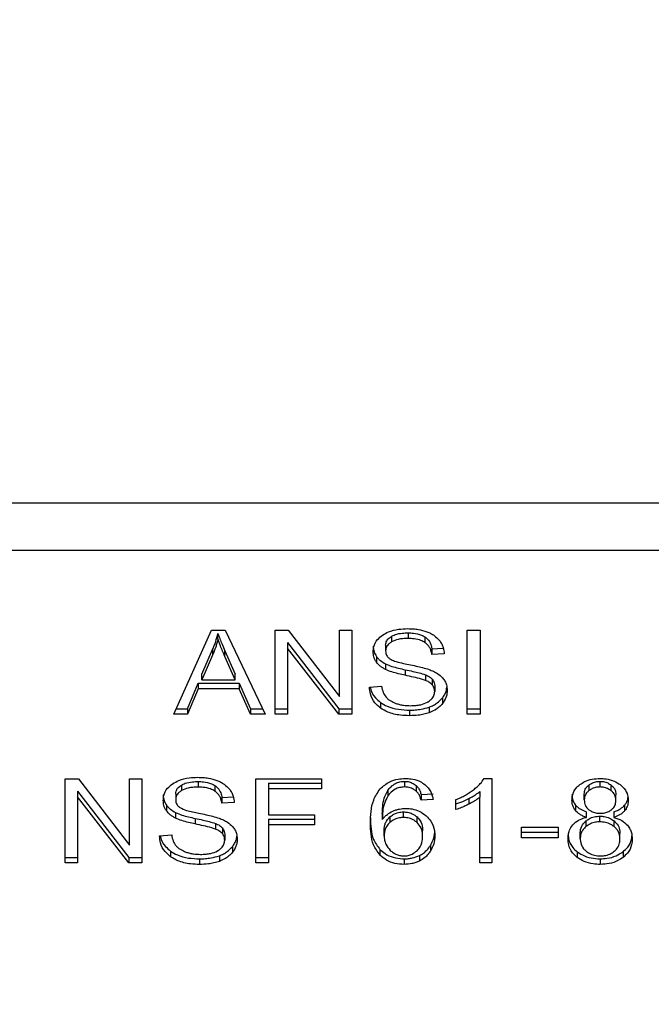
# Model space of a CAD drawing. Extents: x 0.4 to 10.6, y 0.4 to 8.1.
# Drawn here: x 6.3 to 6.4, y 6.3 to 6.4 of the extents above; entities that cross this region are included whole.
import ezdxf

# ---------------------------------------------------------------- set-up
doc = ezdxf.new("R2010")
doc.units = 0
doc.linetypes.add('SLD-SOLID', pattern=[0])
doc.layers.get('0').update_dxf_attribs({"linetype": 'CONTINUOUS'})
doc.styles.add('SLDTEXTSTYLE0', font='TXT', dxfattribs={"width": 0.75})
doc.dimstyles.new('SLDDIMSTYLE2', dxfattribs={"dimtxt": 0.125, "dimasz": 0.13, "dimexe": 0, "dimexo": 0.0625, "dimgap": 0.03125, "dimtad": 0, "dimtih": 1, "dimtoh": 1, "dimdec": 1, "dimlfac": 20, "dimrnd": 1e-09, "dimzin": 12, "dimtxsty": 'SLDTEXTSTYLE0', "dimsah": 1, "dimcen": 0.09, "dimazin": 3, "dimtfac": 1, "dimtdec": 1, "dimtofl": 0, "dimtmove": 0, "dimatfit": 3, "dimtolj": 1, "dimtzin": 12})

# ---------------------------------------------------------------- blocks, each defined once
blk = doc.blocks.new('_D_9')
at = {"color": 7, "linetype": 'SLD-SOLID'}
for p, q in [((6.07455, 6.631299), (6.07455, 7.38814)), ((8.295275, 5.858687), (8.295275, 7.38814)), ((6.07455, 7.26314), (7.02328, 7.26314)), ((8.295275, 7.26314), (7.346544, 7.26314))]:
    blk.add_line(p, q, dxfattribs=at)
for points in [[(6.07455, 7.26314), (6.20455, 7.24314), (6.20455, 7.28314)], [(8.295275, 7.26314), (8.165275, 7.28314), (8.165275, 7.24314)]]:
    blk.add_solid(points, dxfattribs=at)
at = {"color": 7, "linetype": 'SLD-SOLID', "insert": (7.02328, 7.325055), "char_height": 0.125, "attachment_point": 1, "style": 'SLDTEXTSTYLE0'}
blk.add_mtext('44.4', dxfattribs=at)

msp = doc.modelspace()

# ---------------------------------------------------------------- linework, layer by layer
at = {"color": 7, "linetype": 'SLD-SOLID'}
for p, q in [((6.367753, 6.345728), (6.332528, 6.345728)), ((6.332417, 6.343405), (6.367863, 6.343405)), ((6.341274, 6.335259), (6.343139, 6.339435)), ((6.343139, 6.339435), (6.343824, 6.339435)), ((6.343465, 6.338996), (6.343465, 6.339275)), ((6.343824, 6.339435), (6.34581, 6.335259)), ((6.346297, 6.339435), (6.346954, 6.339435)), ((6.346297, 6.335259), (6.346297, 6.339435)), ((6.346954, 6.339435), (6.3495, 6.336148)), ((6.3495, 6.339435), (6.350112, 6.339435)), ((6.3495, 6.336148), (6.3495, 6.339435)), ((6.350112, 6.339435), (6.350112, 6.335259)), ((6.352069, 6.339127), (6.352069, 6.338849)), ((6.3529, 6.3393), (6.3529, 6.339022)), ((6.35373, 6.339104), (6.35373, 6.338825)), ((6.355832, 6.339435), (6.356473, 6.339435)), ((6.355832, 6.335259), (6.355832, 6.339435)), ((6.356473, 6.339435), (6.356473, 6.335259)), ((6.346914, 6.338822), (6.349455, 6.335537)), ((6.346914, 6.338822), (6.346914, 6.338543)), ((6.349455, 6.335259), (6.346914, 6.338543)), ((6.346914, 6.338543), (6.346914, 6.335259)), ((6.351784, 6.338682), (6.351784, 6.338404)), ((6.354076, 6.3385), (6.354645, 6.338537)), ((6.354076, 6.3385), (6.354076, 6.338221)), ((6.34266, 6.337252), (6.3432, 6.338477)), ((6.3432, 6.338199), (6.34266, 6.336974)), ((6.3432, 6.338477), (6.3432, 6.338199)), ((6.343808, 6.338409), (6.344311, 6.337252)), ((6.343808, 6.33813), (6.343808, 6.338409)), ((6.344311, 6.336974), (6.343808, 6.33813)), ((6.351327, 6.338129), (6.351327, 6.337851)), ((6.354692, 6.338261), (6.354076, 6.338221)), ((6.35178, 6.337762), (6.35178, 6.337484)), ((6.34266, 6.336974), (6.34266, 6.337252)), ((6.344311, 6.336974), (6.344311, 6.337252)), ((6.352755, 6.337471), (6.352755, 6.337193)), ((6.353753, 6.337223), (6.353753, 6.336944)), ((6.341947, 6.335537), (6.342474, 6.336802)), ((6.342474, 6.336802), (6.344513, 6.336802)), ((6.342474, 6.336802), (6.342474, 6.336524)), ((6.34266, 6.336974), (6.344311, 6.336974)), ((6.344513, 6.336802), (6.345073, 6.335537)), ((6.344513, 6.336802), (6.344513, 6.336524)), ((6.350982, 6.336603), (6.351586, 6.336649)), ((6.3541, 6.336996), (6.3541, 6.336717)), ((6.354217, 6.336674), (6.354217, 6.336396)), ((6.342474, 6.336524), (6.341947, 6.335259)), ((6.344513, 6.336524), (6.342474, 6.336524)), ((6.345073, 6.335259), (6.344513, 6.336524)), ((6.354598, 6.336068), (6.354598, 6.335789)), ((6.351533, 6.335847), (6.351533, 6.335569)), ((6.35395, 6.335618), (6.35395, 6.33534)), ((6.341947, 6.335259), (6.341274, 6.335259)), ((6.341398, 6.335537), (6.341947, 6.335537)), ((6.341947, 6.335537), (6.341947, 6.335259)), ((6.345073, 6.335537), (6.345678, 6.335537)), ((6.345073, 6.335537), (6.345073, 6.335259)), ((6.34581, 6.335259), (6.345073, 6.335259)), ((6.346297, 6.335537), (6.346914, 6.335537)), ((6.346914, 6.335259), (6.346297, 6.335259)), ((6.349455, 6.335537), (6.350112, 6.335537)), ((6.349455, 6.335537), (6.349455, 6.335259)), ((6.350112, 6.335259), (6.349455, 6.335259)), ((6.352968, 6.335466), (6.352968, 6.335188)), ((6.355832, 6.335537), (6.356473, 6.335537)), ((6.356473, 6.335259), (6.355832, 6.335259)), ((6.33588, 6.332058), (6.336537, 6.332058)), ((6.33588, 6.327882), (6.33588, 6.332058)), ((6.336537, 6.332058), (6.339083, 6.32877)), ((6.339083, 6.332058), (6.339695, 6.332058)), ((6.339083, 6.32877), (6.339083, 6.332058)), ((6.339695, 6.332058), (6.339695, 6.327882)), ((6.341652, 6.33175), (6.341652, 6.331471)), ((6.342482, 6.331923), (6.342482, 6.331645)), ((6.343312, 6.331726), (6.343312, 6.331448)), ((6.345339, 6.332058), (6.348606, 6.332058)), ((6.345339, 6.327882), (6.345339, 6.332058)), ((6.345979, 6.331843), (6.348606, 6.331843)), ((6.345979, 6.331843), (6.345979, 6.331565)), ((6.348606, 6.332058), (6.348606, 6.331565)), ((6.352722, 6.331931), (6.352722, 6.331653)), ((6.353293, 6.331731), (6.353293, 6.331453)), ((6.35667, 6.332075), (6.357057, 6.332075)), ((6.357057, 6.332075), (6.357057, 6.327882)), ((6.361868, 6.331749), (6.361868, 6.33147)), ((6.362419, 6.331653), (6.362419, 6.331931)), ((6.362976, 6.331466), (6.362976, 6.331744)), ((6.336496, 6.331444), (6.339038, 6.32816)), ((6.336496, 6.331444), (6.336496, 6.331166)), ((6.339038, 6.327882), (6.336496, 6.331166)), ((6.336496, 6.331166), (6.336496, 6.327882)), ((6.341367, 6.331305), (6.341367, 6.331026)), ((6.345979, 6.331565), (6.345979, 6.330272)), ((6.348606, 6.331565), (6.345979, 6.331565)), ((6.351891, 6.331475), (6.351891, 6.331197)), ((6.353544, 6.331276), (6.354136, 6.331316)), ((6.353544, 6.331276), (6.353544, 6.330998)), ((6.356461, 6.331427), (6.356461, 6.331149)), ((6.361637, 6.331015), (6.361637, 6.331293)), ((6.363212, 6.330987), (6.363212, 6.331265)), ((6.34091, 6.330752), (6.34091, 6.330473)), ((6.343659, 6.331123), (6.344228, 6.331159)), ((6.343659, 6.331123), (6.343659, 6.330844)), ((6.344275, 6.330884), (6.343659, 6.330844)), ((6.354136, 6.331038), (6.353544, 6.330998)), ((6.355272, 6.330531), (6.355272, 6.331026)), ((6.355908, 6.331078), (6.355908, 6.330799)), ((6.356461, 6.327882), (6.356461, 6.331149)), ((6.361211, 6.33075), (6.361211, 6.330471)), ((6.363642, 6.33075), (6.363642, 6.330472)), ((6.341363, 6.330385), (6.341363, 6.330106)), ((6.345979, 6.330272), (6.348251, 6.330272)), ((6.348251, 6.330272), (6.348251, 6.329779)), ((6.351619, 6.330314), (6.351619, 6.330035)), ((6.352674, 6.330138), (6.352674, 6.330416)), ((6.361746, 6.330146), (6.361746, 6.330425)), ((6.362411, 6.329924), (6.362411, 6.330202)), ((6.363108, 6.330425), (6.363108, 6.330146)), ((6.342337, 6.330094), (6.342337, 6.329816)), ((6.343336, 6.329845), (6.343336, 6.329567)), ((6.345979, 6.330057), (6.348251, 6.330057)), ((6.345979, 6.330057), (6.345979, 6.329779)), ((6.348251, 6.329779), (6.345979, 6.329779)), ((6.345979, 6.329779), (6.345979, 6.327882)), ((6.351997, 6.330171), (6.351997, 6.329893)), ((6.353341, 6.329892), (6.353341, 6.33017)), ((6.361723, 6.329968), (6.361723, 6.32969)), ((6.363114, 6.329687), (6.363114, 6.329965)), ((6.340565, 6.329226), (6.341169, 6.329272)), ((6.343683, 6.329619), (6.343683, 6.32934)), ((6.3438, 6.329297), (6.3438, 6.329018)), ((6.351711, 6.329235), (6.351711, 6.329513)), ((6.353617, 6.329203), (6.353617, 6.329482)), ((6.358523, 6.329651), (6.360348, 6.329651)), ((6.358523, 6.329135), (6.358523, 6.329651)), ((6.358523, 6.329413), (6.360348, 6.329413)), ((6.360348, 6.329651), (6.360348, 6.329135)), ((6.36144, 6.329087), (6.36144, 6.329365)), ((6.36341, 6.32907), (6.36341, 6.329348)), ((6.354007, 6.328753), (6.354007, 6.328474)), ((6.360348, 6.329135), (6.358523, 6.329135)), ((6.341116, 6.32847), (6.341116, 6.328192)), ((6.343533, 6.328241), (6.343533, 6.327963)), ((6.344181, 6.328691), (6.344181, 6.328412)), ((6.3515, 6.328555), (6.3515, 6.328276)), ((6.353456, 6.328251), (6.353456, 6.327973)), ((6.361286, 6.328439), (6.361286, 6.32816)), ((6.36356, 6.328439), (6.36356, 6.32816)), ((6.33588, 6.32816), (6.336496, 6.32816)), ((6.336496, 6.327882), (6.33588, 6.327882)), ((6.339038, 6.32816), (6.339695, 6.32816)), ((6.339038, 6.32816), (6.339038, 6.327882)), ((6.339695, 6.327882), (6.339038, 6.327882)), ((6.342551, 6.328089), (6.342551, 6.327811)), ((6.345339, 6.32816), (6.345979, 6.32816)), ((6.345979, 6.327882), (6.345339, 6.327882)), ((6.35271, 6.328089), (6.35271, 6.327811)), ((6.356461, 6.32816), (6.357057, 6.32816)), ((6.357057, 6.327882), (6.356461, 6.327882)), ((6.362427, 6.328089), (6.362427, 6.327811))]:
    msp.add_line(p, q, dxfattribs=at)
for points, knots in [([(6.351631, 6.339187), (6.351726, 6.339244), (6.351957, 6.339382), (6.352398, 6.339492), (6.352728, 6.339503), (6.35288, 6.339509)], [0, 0, 0, 0, 0.272722, 0.664767, 1, 1, 1, 1]), ([(6.35288, 6.339509), (6.352969, 6.339507), (6.353149, 6.339503), (6.353471, 6.339465), (6.353688, 6.339398), (6.353821, 6.339357)], [0, 0, 0, 0, 0.276393, 0.552837, 1, 1, 1, 1]), ([(6.3432, 6.338477), (6.343228, 6.338543), (6.343284, 6.338674), (6.343378, 6.33894), (6.34343, 6.339141), (6.343465, 6.339275)], [0, 0, 0, 0, 0.25135, 0.502711, 1, 1, 1, 1]), ([(6.343465, 6.338996), (6.343448, 6.338929), (6.343414, 6.338793), (6.343333, 6.338526), (6.343253, 6.338329), (6.3432, 6.338199)], [0, 0, 0, 0, 0.251351, 0.502705, 1, 1, 1, 1]), ([(6.343465, 6.339275), (6.343497, 6.339185), (6.343559, 6.339005), (6.343676, 6.338717), (6.343761, 6.338518), (6.343808, 6.338409)], [0, 0, 0, 0, 0.3088502, 0.6176741, 1, 1, 1, 1]), ([(6.343808, 6.33813), (6.34377, 6.338219), (6.343693, 6.338396), (6.343575, 6.338684), (6.343505, 6.338885), (6.343465, 6.338996)], [0, 0, 0, 0, 0.308818, 0.61761, 1, 1, 1, 1]), ([(6.351168, 6.338358), (6.351173, 6.338442), (6.351188, 6.338652), (6.351336, 6.338949), (6.351542, 6.339115), (6.351631, 6.339187)], [0, 0, 0, 0, 0.2770441, 0.6887569, 1, 1, 1, 1]), ([(6.351784, 6.338682), (6.351787, 6.338726), (6.351795, 6.338831), (6.35188, 6.338994), (6.352005, 6.339082), (6.352069, 6.339127)], [0, 0, 0, 0, 0.260402, 0.624415, 1, 1, 1, 1]), ([(6.352069, 6.339127), (6.35213, 6.339157), (6.352294, 6.33924), (6.352587, 6.339292), (6.352807, 6.339298), (6.3529, 6.3393)], [0, 0, 0, 0, 0.251239, 0.682369, 1, 1, 1, 1]), ([(6.3529, 6.339022), (6.352809, 6.339019), (6.352643, 6.339015), (6.352351, 6.338975), (6.352178, 6.338897), (6.352069, 6.338849)], [0, 0, 0, 0, 0.309448, 0.566771, 1, 1, 1, 1]), ([(6.3529, 6.3393), (6.352988, 6.339298), (6.353216, 6.339291), (6.353512, 6.339228), (6.353675, 6.339135), (6.35373, 6.339104)], [0, 0, 0, 0, 0.298325, 0.764352, 1, 1, 1, 1]), ([(6.35373, 6.338825), (6.353668, 6.33886), (6.353511, 6.338948), (6.353218, 6.339012), (6.352999, 6.339019), (6.3529, 6.339022)], [0, 0, 0, 0, 0.264728, 0.665925, 1, 1, 1, 1]), ([(6.35373, 6.339104), (6.353794, 6.339051), (6.35395, 6.338923), (6.354043, 6.338703), (6.354067, 6.338552), (6.354076, 6.3385)], [0, 0, 0, 0, 0.310674, 0.761441, 1, 1, 1, 1]), ([(6.353821, 6.339357), (6.353888, 6.33933), (6.354021, 6.339275), (6.354249, 6.339139), (6.354371, 6.339009), (6.354451, 6.338925)], [0, 0, 0, 0, 0.259418, 0.51908, 1, 1, 1, 1]), ([(6.351168, 6.338637), (6.35117, 6.338589), (6.351174, 6.338495), (6.351213, 6.338322), (6.351283, 6.338204), (6.351327, 6.338129)], [0, 0, 0, 0, 0.269394, 0.538878, 1, 1, 1, 1]), ([(6.352069, 6.338849), (6.352024, 6.338819), (6.351918, 6.338748), (6.351805, 6.338594), (6.351791, 6.338469), (6.351784, 6.338404)], [0, 0, 0, 0, 0.260746, 0.611208, 1, 1, 1, 1]), ([(6.354076, 6.338221), (6.354065, 6.338289), (6.354044, 6.338411), (6.353957, 6.33861), (6.353844, 6.338746), (6.353743, 6.338816), (6.35373, 6.338825)], [0, 0, 0, 0, 0.307071, 0.550634, 0.938322, 1, 1, 1, 1]), ([(6.354451, 6.338925), (6.354491, 6.338868), (6.354571, 6.338754), (6.354662, 6.338531), (6.354681, 6.338364), (6.354692, 6.338261)], [0, 0, 0, 0, 0.276096, 0.552058, 1, 1, 1, 1]), ([(6.351327, 6.337851), (6.351299, 6.337894), (6.351244, 6.337979), (6.351182, 6.33815), (6.351173, 6.338277), (6.351168, 6.338358)], [0, 0, 0, 0, 0.269652, 0.539246, 1, 1, 1, 1]), ([(6.351327, 6.338129), (6.351356, 6.338092), (6.351414, 6.338019), (6.351557, 6.337889), (6.351692, 6.337812), (6.35178, 6.337762)], [0, 0, 0, 0, 0.256393, 0.512863, 1, 1, 1, 1]), ([(6.351784, 6.338404), (6.351786, 6.338361), (6.351793, 6.338258), (6.351857, 6.338116), (6.351952, 6.33804), (6.351991, 6.338009)], [0, 0, 0, 0, 0.297747, 0.715037, 1, 1, 1, 1]), ([(6.351991, 6.338009), (6.352069, 6.337971), (6.352248, 6.337883), (6.352575, 6.337802), (6.352813, 6.337753), (6.352933, 6.337728)], [0, 0, 0, 0, 0.274033, 0.635303, 1, 1, 1, 1]), ([(6.35178, 6.337484), (6.351733, 6.337509), (6.351638, 6.33756), (6.351474, 6.337677), (6.351385, 6.337782), (6.351327, 6.337851)], [0, 0, 0, 0, 0.256263, 0.512734, 1, 1, 1, 1]), ([(6.35178, 6.337762), (6.351884, 6.337719), (6.352088, 6.337633), (6.352421, 6.337546), (6.352643, 6.337496), (6.352755, 6.337471)], [0, 0, 0, 0, 0.340819, 0.669615, 1, 1, 1, 1]), ([(6.352933, 6.337728), (6.353052, 6.337704), (6.353282, 6.337657), (6.353621, 6.337581), (6.353832, 6.337516), (6.353938, 6.337483)], [0, 0, 0, 0, 0.349594, 0.674066, 1, 1, 1, 1]), ([(6.352755, 6.337193), (6.35264, 6.337218), (6.352415, 6.337268), (6.352083, 6.337357), (6.351881, 6.337441), (6.35178, 6.337484)], [0, 0, 0, 0, 0.33871, 0.667292, 1, 1, 1, 1]), ([(6.352755, 6.337471), (6.352882, 6.337444), (6.353115, 6.337393), (6.353451, 6.337317), (6.353652, 6.337254), (6.353753, 6.337223)], [0, 0, 0, 0, 0.378148, 0.688456, 1, 1, 1, 1]), ([(6.353753, 6.336944), (6.353692, 6.336964), (6.353502, 6.337027), (6.353165, 6.337104), (6.352892, 6.337163), (6.352755, 6.337193)], [0, 0, 0, 0, 0.18949, 0.594307, 1, 1, 1, 1]), ([(6.353753, 6.337223), (6.353791, 6.337207), (6.353866, 6.337176), (6.353991, 6.337104), (6.354058, 6.337037), (6.3541, 6.336996)], [0, 0, 0, 0, 0.27517, 0.550318, 1, 1, 1, 1]), ([(6.353938, 6.337483), (6.354012, 6.337454), (6.354159, 6.337397), (6.3544, 6.337265), (6.354529, 6.33714), (6.354609, 6.337063)], [0, 0, 0, 0, 0.277942, 0.556083, 1, 1, 1, 1]), ([(6.354609, 6.337063), (6.35465, 6.337009), (6.354733, 6.336902), (6.354819, 6.336692), (6.35483, 6.336536), (6.354837, 6.336441)], [0, 0, 0, 0, 0.280663, 0.561133, 1, 1, 1, 1]), ([(6.351533, 6.335569), (6.351433, 6.335653), (6.351191, 6.335857), (6.351017, 6.336225), (6.350992, 6.336491), (6.350982, 6.336603)], [0, 0, 0, 0, 0.291725, 0.701532, 1, 1, 1, 1]), ([(6.351021, 6.336606), (6.351023, 6.336589), (6.351047, 6.336404), (6.351199, 6.336127), (6.351443, 6.335922), (6.351533, 6.335847)], [0, 0, 0, 0, 0.05993, 0.654261, 1, 1, 1, 1]), ([(6.351586, 6.336649), (6.351604, 6.336545), (6.351635, 6.336357), (6.351752, 6.336186), (6.351804, 6.336111)], [0, 0, 0, 0, 0.5548931, 1, 1, 1, 1]), ([(6.3541, 6.336717), (6.354076, 6.336743), (6.354027, 6.336795), (6.353913, 6.336875), (6.353814, 6.336918), (6.353753, 6.336944)], [0, 0, 0, 0, 0.27554, 0.550974, 1, 1, 1, 1]), ([(6.3541, 6.336996), (6.35412, 6.336969), (6.354161, 6.336914), (6.354206, 6.336806), (6.354213, 6.336725), (6.354217, 6.336674)], [0, 0, 0, 0, 0.274364, 0.54878, 1, 1, 1, 1]), ([(6.354217, 6.336396), (6.354215, 6.336426), (6.354212, 6.336488), (6.354183, 6.336598), (6.354132, 6.336672), (6.3541, 6.336717)], [0, 0, 0, 0, 0.274126, 0.548323, 1, 1, 1, 1]), ([(6.354598, 6.336068), (6.354637, 6.336121), (6.354715, 6.336228), (6.354797, 6.336403), (6.35481, 6.336527), (6.354816, 6.336591)], [0, 0, 0, 0, 0.326869, 0.653795, 1, 1, 1, 1]), ([(6.351804, 6.336111), (6.351838, 6.336076), (6.351907, 6.336006), (6.352068, 6.335896), (6.352207, 6.335838), (6.352294, 6.335801)], [0, 0, 0, 0, 0.271573, 0.542995, 1, 1, 1, 1]), ([(6.353899, 6.335883), (6.353951, 6.33592), (6.354074, 6.336007), (6.354196, 6.336186), (6.35421, 6.336326), (6.354217, 6.336396)], [0, 0, 0, 0, 0.272608, 0.637658, 1, 1, 1, 1]), ([(6.35395, 6.335618), (6.35402, 6.335647), (6.354159, 6.335704), (6.354392, 6.335848), (6.354518, 6.335982), (6.354598, 6.336068)], [0, 0, 0, 0, 0.263077, 0.52613, 1, 1, 1, 1]), ([(6.354837, 6.336441), (6.354834, 6.336381), (6.354828, 6.336261), (6.354767, 6.336037), (6.354664, 6.335886), (6.354598, 6.335789)], [0, 0, 0, 0, 0.264417, 0.528937, 1, 1, 1, 1]), ([(6.351533, 6.335847), (6.35164, 6.335781), (6.351898, 6.335621), (6.352404, 6.335487), (6.352786, 6.335473), (6.352968, 6.335466)], [0, 0, 0, 0, 0.2712053, 0.6519258, 1, 1, 1, 1]), ([(6.352968, 6.335188), (6.352818, 6.335193), (6.352446, 6.335204), (6.351931, 6.335324), (6.351648, 6.335498), (6.351533, 6.335569)], [0, 0, 0, 0, 0.287527, 0.711401, 1, 1, 1, 1]), ([(6.352294, 6.335801), (6.352355, 6.335781), (6.352476, 6.335742), (6.352717, 6.335697), (6.352898, 6.33569), (6.353013, 6.335686)], [0, 0, 0, 0, 0.26925, 0.538243, 1, 1, 1, 1]), ([(6.352968, 6.335466), (6.353064, 6.335468), (6.353256, 6.335472), (6.353591, 6.33551), (6.353815, 6.335577), (6.35395, 6.335618)], [0, 0, 0, 0, 0.283468, 0.567235, 1, 1, 1, 1]), ([(6.353013, 6.335686), (6.353108, 6.335689), (6.35328, 6.335693), (6.353571, 6.335739), (6.353776, 6.335809), (6.353885, 6.335875), (6.353899, 6.335883)], [0, 0, 0, 0, 0.300516, 0.545521, 0.942564, 1, 1, 1, 1]), ([(6.354598, 6.335789), (6.354556, 6.335741), (6.35447, 6.335645), (6.354266, 6.33548), (6.354074, 6.335395), (6.35395, 6.33534)], [0, 0, 0, 0, 0.262867, 0.525881, 1, 1, 1, 1]), ([(6.35395, 6.33534), (6.353863, 6.335312), (6.353688, 6.335255), (6.353357, 6.335199), (6.353114, 6.335192), (6.352968, 6.335188)], [0, 0, 0, 0, 0.284058, 0.567828, 1, 1, 1, 1]), ([(6.34075, 6.330981), (6.340756, 6.331065), (6.340771, 6.331275), (6.340919, 6.331572), (6.341125, 6.331738), (6.341214, 6.33181)], [0, 0, 0, 0, 0.277054, 0.688748, 1, 1, 1, 1]), ([(6.341214, 6.33181), (6.341315, 6.33187), (6.341557, 6.332013), (6.342001, 6.332116), (6.342322, 6.332127), (6.342462, 6.332132)], [0, 0, 0, 0, 0.291324, 0.690096, 1, 1, 1, 1]), ([(6.341367, 6.331305), (6.34137, 6.331351), (6.341378, 6.331457), (6.341466, 6.331619), (6.34159, 6.331706), (6.341652, 6.33175)], [0, 0, 0, 0, 0.272732, 0.633981, 1, 1, 1, 1]), ([(6.341652, 6.33175), (6.341712, 6.33178), (6.341877, 6.331862), (6.34217, 6.331915), (6.342389, 6.33192), (6.342482, 6.331923)], [0, 0, 0, 0, 0.251263, 0.682455, 1, 1, 1, 1]), ([(6.342462, 6.332132), (6.342552, 6.33213), (6.342732, 6.332126), (6.343054, 6.332088), (6.343271, 6.332021), (6.343404, 6.33198)], [0, 0, 0, 0, 0.276273, 0.552834, 1, 1, 1, 1]), ([(6.342482, 6.331923), (6.342571, 6.33192), (6.342798, 6.331914), (6.343095, 6.331851), (6.343258, 6.331758), (6.343312, 6.331726)], [0, 0, 0, 0, 0.298289, 0.764393, 1, 1, 1, 1]), ([(6.343312, 6.331726), (6.343364, 6.331686), (6.3435, 6.331579), (6.343615, 6.331367), (6.343645, 6.3312), (6.343659, 6.331123)], [0, 0, 0, 0, 0.243385, 0.645698, 1, 1, 1, 1]), ([(6.343404, 6.33198), (6.343471, 6.331952), (6.343603, 6.331898), (6.343832, 6.331762), (6.343954, 6.331632), (6.344033, 6.331548)], [0, 0, 0, 0, 0.2594342, 0.5191181, 1, 1, 1, 1]), ([(6.351511, 6.331558), (6.351657, 6.331688), (6.351897, 6.331902), (6.352368, 6.332056), (6.352638, 6.332069), (6.352759, 6.332075)], [0, 0, 0, 0, 0.4613163, 0.7599941, 1, 1, 1, 1]), ([(6.351891, 6.331475), (6.35194, 6.33154), (6.352039, 6.331671), (6.352243, 6.331824), (6.352482, 6.331917), (6.352645, 6.331927), (6.352722, 6.331931)], [0, 0, 0, 0, 0.281097, 0.563901, 0.791678, 1, 1, 1, 1]), ([(6.352722, 6.331653), (6.352637, 6.331648), (6.352467, 6.331636), (6.352213, 6.33153), (6.352023, 6.331374), (6.351929, 6.331249), (6.351891, 6.331197)], [0, 0, 0, 0, 0.2286102, 0.4573901, 0.7764771, 1, 1, 1, 1]), ([(6.352722, 6.331931), (6.352781, 6.331929), (6.352916, 6.331922), (6.353121, 6.331855), (6.353234, 6.331774), (6.353293, 6.331731)], [0, 0, 0, 0, 0.267603, 0.615805, 1, 1, 1, 1]), ([(6.353293, 6.331453), (6.353253, 6.331483), (6.353155, 6.331556), (6.35296, 6.331638), (6.352799, 6.331648), (6.352722, 6.331653)], [0, 0, 0, 0, 0.266683, 0.652004, 1, 1, 1, 1]), ([(6.352759, 6.332075), (6.352851, 6.332071), (6.353082, 6.332062), (6.353411, 6.331975), (6.353599, 6.331859), (6.353682, 6.331808)], [0, 0, 0, 0, 0.2701248, 0.6778092, 1, 1, 1, 1]), ([(6.353293, 6.331731), (6.353337, 6.331686), (6.353424, 6.331595), (6.353496, 6.331437), (6.353528, 6.33133), (6.353544, 6.331276)], [0, 0, 0, 0, 0.335113, 0.664925, 1, 1, 1, 1]), ([(6.353682, 6.331808), (6.35376, 6.331741), (6.353962, 6.331569), (6.354085, 6.331291), (6.354124, 6.331096), (6.354136, 6.331038)], [0, 0, 0, 0, 0.30255, 0.789876, 1, 1, 1, 1]), ([(6.35614, 6.331513), (6.3562, 6.331562), (6.356322, 6.331659), (6.356512, 6.331842), (6.356611, 6.331988), (6.35667, 6.332075)], [0, 0, 0, 0, 0.287527, 0.575183, 1, 1, 1, 1]), ([(6.361029, 6.331001), (6.361034, 6.33108), (6.361046, 6.331285), (6.361174, 6.331561), (6.361355, 6.331717), (6.361423, 6.331776)], [0, 0, 0, 0, 0.282567, 0.730203, 1, 1, 1, 1]), ([(6.361423, 6.331776), (6.361496, 6.331826), (6.361672, 6.331943), (6.362019, 6.332056), (6.362289, 6.332068), (6.362419, 6.332075)], [0, 0, 0, 0, 0.273466, 0.650597, 1, 1, 1, 1]), ([(6.361637, 6.331293), (6.36164, 6.331339), (6.361648, 6.331459), (6.361724, 6.33162), (6.361829, 6.331714), (6.361868, 6.331749)], [0, 0, 0, 0, 0.278051, 0.73059, 1, 1, 1, 1]), ([(6.361868, 6.331749), (6.361908, 6.331777), (6.362006, 6.331847), (6.362196, 6.331918), (6.362348, 6.331927), (6.362419, 6.331931)], [0, 0, 0, 0, 0.274617, 0.661895, 1, 1, 1, 1]), ([(6.362419, 6.331653), (6.362361, 6.33165), (6.362227, 6.331644), (6.36203, 6.331582), (6.361921, 6.331507), (6.361868, 6.33147)], [0, 0, 0, 0, 0.275407, 0.641717, 1, 1, 1, 1]), ([(6.362419, 6.332075), (6.362519, 6.332071), (6.362762, 6.332061), (6.363122, 6.331964), (6.363322, 6.331832), (6.363417, 6.331769)], [0, 0, 0, 0, 0.269004, 0.653541, 1, 1, 1, 1]), ([(6.362419, 6.331931), (6.362477, 6.331929), (6.362612, 6.331922), (6.362811, 6.331859), (6.36292, 6.331782), (6.362976, 6.331744)], [0, 0, 0, 0, 0.274806, 0.635994, 1, 1, 1, 1]), ([(6.362976, 6.331466), (6.362934, 6.331496), (6.362834, 6.331567), (6.362642, 6.33164), (6.362489, 6.331649), (6.362419, 6.331653)], [0, 0, 0, 0, 0.281241, 0.668034, 1, 1, 1, 1]), ([(6.362976, 6.331744), (6.363019, 6.331705), (6.363126, 6.331607), (6.363201, 6.331438), (6.363209, 6.331315), (6.363212, 6.331265)], [0, 0, 0, 0, 0.286552, 0.711894, 1, 1, 1, 1]), ([(6.363417, 6.331769), (6.363488, 6.331706), (6.363665, 6.331551), (6.3638, 6.331274), (6.363814, 6.33107), (6.36382, 6.330984)], [0, 0, 0, 0, 0.282028, 0.698288, 1, 1, 1, 1]), ([(6.34075, 6.331259), (6.340752, 6.331212), (6.340757, 6.331118), (6.340795, 6.330944), (6.340866, 6.330826), (6.34091, 6.330752)], [0, 0, 0, 0, 0.269407, 0.538896, 1, 1, 1, 1]), ([(6.341652, 6.331471), (6.341607, 6.331441), (6.341501, 6.33137), (6.341387, 6.331217), (6.341374, 6.331092), (6.341367, 6.331026)], [0, 0, 0, 0, 0.260728, 0.611216, 1, 1, 1, 1]), ([(6.342482, 6.331645), (6.342392, 6.331642), (6.342226, 6.331638), (6.341934, 6.331597), (6.341761, 6.33152), (6.341652, 6.331471)], [0, 0, 0, 0, 0.309356, 0.566714, 1, 1, 1, 1]), ([(6.343312, 6.331448), (6.343241, 6.331487), (6.34307, 6.331581), (6.342773, 6.331637), (6.342565, 6.331642), (6.342482, 6.331645)], [0, 0, 0, 0, 0.300654, 0.721802, 1, 1, 1, 1]), ([(6.343659, 6.330844), (6.343647, 6.330912), (6.343627, 6.331033), (6.343539, 6.331232), (6.343427, 6.331369), (6.343326, 6.331438), (6.343312, 6.331448)], [0, 0, 0, 0, 0.307108, 0.550719, 0.938407, 1, 1, 1, 1]), ([(6.344033, 6.331548), (6.344074, 6.331491), (6.344154, 6.331377), (6.344244, 6.331154), (6.344263, 6.330987), (6.344275, 6.330884)], [0, 0, 0, 0, 0.276141, 0.552044, 1, 1, 1, 1]), ([(6.351027, 6.329836), (6.351034, 6.330037), (6.351047, 6.330429), (6.35115, 6.331023), (6.351389, 6.331377), (6.351511, 6.331558)], [0, 0, 0, 0, 0.340844, 0.663277, 1, 1, 1, 1]), ([(6.351619, 6.330314), (6.351623, 6.330442), (6.35163, 6.330701), (6.351693, 6.331097), (6.351824, 6.331348), (6.351891, 6.331475)], [0, 0, 0, 0, 0.324693, 0.657918, 1, 1, 1, 1]), ([(6.351891, 6.331197), (6.351826, 6.331075), (6.351697, 6.330829), (6.351631, 6.330434), (6.351623, 6.330169), (6.351619, 6.330035)], [0, 0, 0, 0, 0.327395, 0.661563, 1, 1, 1, 1]), ([(6.353544, 6.330998), (6.353528, 6.331051), (6.353497, 6.331157), (6.353425, 6.331315), (6.353338, 6.331406), (6.353293, 6.331453)], [0, 0, 0, 0, 0.331044, 0.659626, 1, 1, 1, 1]), ([(6.355272, 6.331026), (6.355353, 6.331061), (6.355514, 6.331129), (6.355814, 6.331283), (6.35601, 6.331422), (6.35614, 6.331513)], [0, 0, 0, 0, 0.253541, 0.507115, 1, 1, 1, 1]), ([(6.355908, 6.331078), (6.355965, 6.331108), (6.356079, 6.331168), (6.356269, 6.331281), (6.356389, 6.331373), (6.356461, 6.331427)], [0, 0, 0, 0, 0.2880227, 0.5760807, 1, 1, 1, 1]), ([(6.361029, 6.331279), (6.361031, 6.331226), (6.361036, 6.331121), (6.361081, 6.330938), (6.361162, 6.33082), (6.361211, 6.33075)], [0, 0, 0, 0, 0.287514, 0.575291, 1, 1, 1, 1]), ([(6.361868, 6.33147), (6.361828, 6.331434), (6.361726, 6.331343), (6.361649, 6.331183), (6.36164, 6.331064), (6.361637, 6.331015)], [0, 0, 0, 0, 0.278722, 0.702106, 1, 1, 1, 1]), ([(6.363212, 6.330987), (6.363209, 6.331036), (6.363201, 6.331164), (6.363122, 6.331334), (6.363014, 6.331431), (6.362976, 6.331466)], [0, 0, 0, 0, 0.28555, 0.746407, 1, 1, 1, 1]), ([(6.34091, 6.330473), (6.340882, 6.330516), (6.340827, 6.330602), (6.340765, 6.330772), (6.340756, 6.3309), (6.34075, 6.330981)], [0, 0, 0, 0, 0.269667, 0.539223, 1, 1, 1, 1]), ([(6.34091, 6.330752), (6.340939, 6.330715), (6.340997, 6.330642), (6.34114, 6.330512), (6.341274, 6.330435), (6.341363, 6.330385)], [0, 0, 0, 0, 0.256388, 0.512853, 1, 1, 1, 1]), ([(6.341367, 6.331026), (6.341369, 6.330985), (6.341375, 6.330883), (6.341438, 6.33074), (6.341535, 6.330663), (6.341574, 6.330632)], [0, 0, 0, 0, 0.286526, 0.711096, 1, 1, 1, 1]), ([(6.355272, 6.330809), (6.355338, 6.330831), (6.355468, 6.330875), (6.355681, 6.330964), (6.355824, 6.331036), (6.355908, 6.331078)], [0, 0, 0, 0, 0.291988, 0.583747, 1, 1, 1, 1]), ([(6.355908, 6.330799), (6.355849, 6.33077), (6.355732, 6.330711), (6.355523, 6.330617), (6.355365, 6.330563), (6.355272, 6.330531)], [0, 0, 0, 0, 0.291743, 0.583524, 1, 1, 1, 1]), ([(6.356461, 6.331149), (6.356413, 6.331111), (6.356317, 6.331037), (6.356132, 6.330919), (6.355992, 6.330844), (6.355908, 6.330799)], [0, 0, 0, 0, 0.288237, 0.576377, 1, 1, 1, 1]), ([(6.361211, 6.330471), (6.361176, 6.330518), (6.361107, 6.330612), (6.361042, 6.330792), (6.361034, 6.330923), (6.361029, 6.331001)], [0, 0, 0, 0, 0.288437, 0.576405, 1, 1, 1, 1]), ([(6.361211, 6.33075), (6.361248, 6.330711), (6.36132, 6.330636), (6.361495, 6.33052), (6.361648, 6.330462), (6.361746, 6.330425)], [0, 0, 0, 0, 0.275308, 0.536295, 1, 1, 1, 1]), ([(6.361637, 6.331015), (6.36164, 6.330964), (6.361647, 6.330829), (6.36172, 6.330655), (6.361828, 6.330558), (6.361864, 6.330526)], [0, 0, 0, 0, 0.293649, 0.769458, 1, 1, 1, 1]), ([(6.362983, 6.330522), (6.363025, 6.33056), (6.363128, 6.330654), (6.363202, 6.330818), (6.363209, 6.330937), (6.363212, 6.330987)], [0, 0, 0, 0, 0.2870669, 0.7065237, 1, 1, 1, 1]), ([(6.363108, 6.330425), (6.363166, 6.330446), (6.363283, 6.330487), (6.363476, 6.330589), (6.363578, 6.330688), (6.363642, 6.33075)], [0, 0, 0, 0, 0.274906, 0.550169, 1, 1, 1, 1]), ([(6.363642, 6.33075), (6.363675, 6.330795), (6.363741, 6.330885), (6.363793, 6.331013), (6.3638, 6.331093), (6.363803, 6.331123)], [0, 0, 0, 0, 0.387348, 0.77423, 1, 1, 1, 1]), ([(6.36382, 6.330984), (6.363818, 6.330933), (6.363813, 6.330832), (6.363769, 6.330655), (6.363689, 6.330541), (6.363642, 6.330472)], [0, 0, 0, 0, 0.2849972, 0.5702611, 1, 1, 1, 1]), ([(6.341363, 6.330106), (6.341315, 6.330132), (6.341221, 6.330183), (6.341057, 6.3303), (6.340968, 6.330405), (6.34091, 6.330473)], [0, 0, 0, 0, 0.2563772, 0.5127314, 1, 1, 1, 1]), ([(6.341363, 6.330385), (6.341467, 6.330341), (6.341671, 6.330256), (6.342004, 6.330168), (6.342226, 6.330119), (6.342337, 6.330094)], [0, 0, 0, 0, 0.34082, 0.669609, 1, 1, 1, 1]), ([(6.341574, 6.330632), (6.341684, 6.330582), (6.341883, 6.330491), (6.342209, 6.330413), (6.342413, 6.330371), (6.342516, 6.33035)], [0, 0, 0, 0, 0.379319, 0.688845, 1, 1, 1, 1]), ([(6.342516, 6.33035), (6.342635, 6.330326), (6.342865, 6.33028), (6.343204, 6.330204), (6.343415, 6.330138), (6.343521, 6.330105)], [0, 0, 0, 0, 0.349588, 0.674059, 1, 1, 1, 1]), ([(6.351619, 6.330035), (6.351655, 6.33008), (6.351728, 6.33017), (6.351889, 6.330318), (6.352041, 6.330399), (6.352134, 6.330449)], [0, 0, 0, 0, 0.2786218, 0.5575378, 1, 1, 1, 1]), ([(6.351997, 6.330171), (6.352049, 6.33021), (6.352167, 6.3303), (6.3524, 6.330398), (6.352587, 6.33041), (6.352674, 6.330416)], [0, 0, 0, 0, 0.2884966, 0.6672105, 1, 1, 1, 1]), ([(6.352134, 6.330449), (6.352187, 6.330471), (6.352292, 6.330515), (6.35251, 6.330575), (6.352681, 6.330584), (6.352791, 6.330591)], [0, 0, 0, 0, 0.2644725, 0.5291319, 1, 1, 1, 1]), ([(6.352674, 6.330416), (6.35274, 6.330413), (6.35289, 6.330406), (6.353135, 6.330329), (6.353267, 6.330227), (6.353341, 6.33017)], [0, 0, 0, 0, 0.252757, 0.581104, 1, 1, 1, 1]), ([(6.352791, 6.330591), (6.352893, 6.330585), (6.353127, 6.330573), (6.353489, 6.33045), (6.353686, 6.330301), (6.353794, 6.33022)], [0, 0, 0, 0, 0.262497, 0.59888, 1, 1, 1, 1]), ([(6.353794, 6.33022), (6.353878, 6.330135), (6.354093, 6.329917), (6.35421, 6.329566), (6.354221, 6.32932), (6.354225, 6.329235)], [0, 0, 0, 0, 0.295302, 0.756255, 1, 1, 1, 1]), ([(6.361746, 6.330146), (6.361687, 6.330167), (6.36157, 6.330209), (6.361377, 6.33031), (6.361275, 6.33041), (6.361211, 6.330471)], [0, 0, 0, 0, 0.274834, 0.550064, 1, 1, 1, 1]), ([(6.361723, 6.329968), (6.361771, 6.330004), (6.361888, 6.330091), (6.362125, 6.330185), (6.362317, 6.330197), (6.362411, 6.330202)], [0, 0, 0, 0, 0.267936, 0.646157, 1, 1, 1, 1]), ([(6.361864, 6.330526), (6.361904, 6.330497), (6.362002, 6.330428), (6.362197, 6.330358), (6.362352, 6.33035), (6.362427, 6.330346)], [0, 0, 0, 0, 0.270739, 0.647163, 1, 1, 1, 1]), ([(6.362411, 6.330202), (6.362483, 6.330199), (6.362652, 6.330191), (6.362904, 6.330113), (6.363043, 6.330015), (6.363114, 6.329965)], [0, 0, 0, 0, 0.270997, 0.628441, 1, 1, 1, 1]), ([(6.362427, 6.330346), (6.362484, 6.330348), (6.362619, 6.330354), (6.362819, 6.330411), (6.362929, 6.330486), (6.362983, 6.330522)], [0, 0, 0, 0, 0.274085, 0.644231, 1, 1, 1, 1]), ([(6.363642, 6.330472), (6.363605, 6.330433), (6.363533, 6.330358), (6.363359, 6.330241), (6.363206, 6.330183), (6.363108, 6.330146)], [0, 0, 0, 0, 0.275409, 0.534849, 1, 1, 1, 1]), ([(6.342337, 6.329816), (6.342223, 6.329841), (6.341998, 6.329891), (6.341666, 6.329979), (6.341464, 6.330064), (6.341363, 6.330106)], [0, 0, 0, 0, 0.3387072, 0.6672852, 1, 1, 1, 1]), ([(6.342337, 6.330094), (6.342465, 6.330066), (6.342697, 6.330016), (6.343034, 6.329939), (6.343235, 6.329877), (6.343336, 6.329845)], [0, 0, 0, 0, 0.378036, 0.688449, 1, 1, 1, 1]), ([(6.343336, 6.329567), (6.343275, 6.329587), (6.343084, 6.329649), (6.342748, 6.329727), (6.342474, 6.329786), (6.342337, 6.329816)], [0, 0, 0, 0, 0.189589, 0.594304, 1, 1, 1, 1]), ([(6.343336, 6.329845), (6.343373, 6.32983), (6.343449, 6.329798), (6.343574, 6.329727), (6.343641, 6.32966), (6.343683, 6.329619)], [0, 0, 0, 0, 0.274941, 0.55028, 1, 1, 1, 1]), ([(6.343521, 6.330105), (6.343595, 6.330077), (6.343742, 6.330019), (6.343982, 6.329887), (6.344112, 6.329762), (6.344192, 6.329685)], [0, 0, 0, 0, 0.277823, 0.555968, 1, 1, 1, 1]), ([(6.351027, 6.330114), (6.351033, 6.329932), (6.351047, 6.329577), (6.351149, 6.329037), (6.351381, 6.328718), (6.3515, 6.328555)], [0, 0, 0, 0, 0.339138, 0.661438, 1, 1, 1, 1]), ([(6.3515, 6.328276), (6.351379, 6.328444), (6.351145, 6.328767), (6.351046, 6.329308), (6.351033, 6.329659), (6.351027, 6.329836)], [0, 0, 0, 0, 0.346321, 0.670097, 1, 1, 1, 1]), ([(6.351711, 6.329513), (6.351715, 6.329582), (6.351722, 6.32971), (6.351788, 6.329941), (6.351915, 6.330081), (6.351997, 6.330171)], [0, 0, 0, 0, 0.296493, 0.546806, 1, 1, 1, 1]), ([(6.351997, 6.329893), (6.35194, 6.329835), (6.351797, 6.329691), (6.351721, 6.329456), (6.351714, 6.329293), (6.351711, 6.329235)], [0, 0, 0, 0, 0.298554, 0.751645, 1, 1, 1, 1]), ([(6.352674, 6.330138), (6.352605, 6.330134), (6.352446, 6.330126), (6.352202, 6.330044), (6.352069, 6.329945), (6.351997, 6.329893)], [0, 0, 0, 0, 0.265526, 0.607488, 1, 1, 1, 1]), ([(6.353341, 6.329892), (6.353295, 6.329928), (6.353187, 6.330016), (6.352961, 6.330118), (6.35277, 6.330131), (6.352674, 6.330138)], [0, 0, 0, 0, 0.266929, 0.632475, 1, 1, 1, 1]), ([(6.353341, 6.33017), (6.353398, 6.330107), (6.353548, 6.329943), (6.353609, 6.329697), (6.353615, 6.32953), (6.353617, 6.329482)], [0, 0, 0, 0, 0.309067, 0.800257, 1, 1, 1, 1]), ([(6.353617, 6.329203), (6.353613, 6.329278), (6.353606, 6.329416), (6.353541, 6.329657), (6.353417, 6.329802), (6.353341, 6.329892)], [0, 0, 0, 0, 0.306346, 0.572503, 1, 1, 1, 1]), ([(6.360832, 6.329087), (6.360835, 6.329156), (6.360841, 6.329296), (6.3609, 6.329534), (6.361009, 6.329687), (6.361072, 6.329776)], [0, 0, 0, 0, 0.291853, 0.584002, 1, 1, 1, 1]), ([(6.361072, 6.329776), (6.361116, 6.329821), (6.361237, 6.329942), (6.361472, 6.330072), (6.361671, 6.330126), (6.361746, 6.330146)], [0, 0, 0, 0, 0.2634493, 0.7239925, 1, 1, 1, 1]), ([(6.36144, 6.329365), (6.361443, 6.329426), (6.361453, 6.329592), (6.361547, 6.329805), (6.36168, 6.329928), (6.361723, 6.329968)], [0, 0, 0, 0, 0.2844663, 0.7678982, 1, 1, 1, 1]), ([(6.362411, 6.329924), (6.36234, 6.329921), (6.362177, 6.329913), (6.361929, 6.329836), (6.361793, 6.32974), (6.361723, 6.32969)], [0, 0, 0, 0, 0.2686224, 0.6232463, 1, 1, 1, 1]), ([(6.363114, 6.329687), (6.363064, 6.329724), (6.362942, 6.329812), (6.3627, 6.329907), (6.362504, 6.329918), (6.362411, 6.329924)], [0, 0, 0, 0, 0.270354, 0.652939, 1, 1, 1, 1]), ([(6.363108, 6.330146), (6.363245, 6.330099), (6.363515, 6.330006), (6.363693, 6.329835), (6.36378, 6.32975)], [0, 0, 0, 0, 0.507325, 1, 1, 1, 1]), ([(6.363114, 6.329965), (6.36317, 6.329914), (6.363307, 6.329785), (6.363397, 6.329566), (6.363406, 6.329409), (6.36341, 6.329348)], [0, 0, 0, 0, 0.291424, 0.723356, 1, 1, 1, 1]), ([(6.36378, 6.32975), (6.363825, 6.32969), (6.363915, 6.32957), (6.364001, 6.32934), (6.364011, 6.329172), (6.364018, 6.329072)], [0, 0, 0, 0, 0.288754, 0.577128, 1, 1, 1, 1]), ([(6.341116, 6.328192), (6.341019, 6.328273), (6.340782, 6.328471), (6.340601, 6.328838), (6.340576, 6.329108), (6.340565, 6.329226)], [0, 0, 0, 0, 0.281048, 0.686818, 1, 1, 1, 1]), ([(6.340604, 6.329229), (6.340606, 6.329212), (6.340629, 6.329027), (6.340782, 6.328749), (6.341026, 6.328545), (6.341116, 6.32847)], [0, 0, 0, 0, 0.059946, 0.654267, 1, 1, 1, 1]), ([(6.341169, 6.329272), (6.341187, 6.329167), (6.341218, 6.328979), (6.341335, 6.328809), (6.341387, 6.328733)], [0, 0, 0, 0, 0.554838, 1, 1, 1, 1]), ([(6.343683, 6.32934), (6.343659, 6.329366), (6.34361, 6.329418), (6.343496, 6.329498), (6.343397, 6.32954), (6.343336, 6.329567)], [0, 0, 0, 0, 0.275523, 0.550973, 1, 1, 1, 1]), ([(6.343683, 6.329619), (6.343703, 6.329591), (6.343744, 6.329537), (6.343789, 6.329429), (6.343796, 6.329347), (6.3438, 6.329297)], [0, 0, 0, 0, 0.274384, 0.548736, 1, 1, 1, 1]), ([(6.3438, 6.329018), (6.343798, 6.329049), (6.343795, 6.32911), (6.343765, 6.329221), (6.343715, 6.329294), (6.343683, 6.32934)], [0, 0, 0, 0, 0.27408, 0.548387, 1, 1, 1, 1]), ([(6.344181, 6.328691), (6.34422, 6.328744), (6.344298, 6.32885), (6.34438, 6.329026), (6.344393, 6.32915), (6.344399, 6.329213)], [0, 0, 0, 0, 0.326869, 0.653795, 1, 1, 1, 1]), ([(6.344192, 6.329685), (6.344233, 6.329632), (6.344315, 6.329525), (6.344402, 6.329315), (6.344413, 6.329159), (6.34442, 6.329064)], [0, 0, 0, 0, 0.280584, 0.561121, 1, 1, 1, 1]), ([(6.351711, 6.329235), (6.351715, 6.329159), (6.351723, 6.329015), (6.351795, 6.32876), (6.35193, 6.328603), (6.352013, 6.328506)], [0, 0, 0, 0, 0.294021, 0.5605, 1, 1, 1, 1]), ([(6.354007, 6.328753), (6.354071, 6.328872), (6.354202, 6.329117), (6.354217, 6.329378), (6.354225, 6.329513)], [0, 0, 0, 0, 0.485715, 1, 1, 1, 1]), ([(6.354225, 6.329235), (6.354217, 6.3291), (6.354202, 6.328838), (6.354071, 6.328593), (6.354007, 6.328474)], [0, 0, 0, 0, 0.514294, 1, 1, 1, 1]), ([(6.360832, 6.329365), (6.360837, 6.329269), (6.360852, 6.32902), (6.360999, 6.328691), (6.361211, 6.328505), (6.361286, 6.328439)], [0, 0, 0, 0, 0.2867749, 0.747239, 1, 1, 1, 1]), ([(6.361723, 6.32969), (6.361671, 6.32964), (6.361539, 6.329514), (6.361452, 6.3293), (6.361443, 6.329146), (6.36144, 6.329087)], [0, 0, 0, 0, 0.285672, 0.722699, 1, 1, 1, 1]), ([(6.36341, 6.32907), (6.363406, 6.329134), (6.363396, 6.329302), (6.363297, 6.329521), (6.36316, 6.329645), (6.363114, 6.329687)], [0, 0, 0, 0, 0.2901745, 0.7614775, 1, 1, 1, 1]), ([(6.36356, 6.328439), (6.363643, 6.328512), (6.363847, 6.328694), (6.363996, 6.329017), (6.364011, 6.329252), (6.364018, 6.329351)], [0, 0, 0, 0, 0.285093, 0.701204, 1, 1, 1, 1]), ([(6.341387, 6.328733), (6.341421, 6.328698), (6.34149, 6.328629), (6.341651, 6.328519), (6.34179, 6.328461), (6.341877, 6.328424)], [0, 0, 0, 0, 0.271592, 0.542987, 1, 1, 1, 1]), ([(6.343482, 6.328506), (6.343534, 6.328543), (6.343657, 6.32863), (6.343779, 6.328808), (6.343793, 6.328948), (6.3438, 6.329018)], [0, 0, 0, 0, 0.272541, 0.637632, 1, 1, 1, 1]), ([(6.34442, 6.329064), (6.344417, 6.329004), (6.344411, 6.328884), (6.34435, 6.32866), (6.344247, 6.328509), (6.344181, 6.328412)], [0, 0, 0, 0, 0.264387, 0.528939, 1, 1, 1, 1]), ([(6.35334, 6.328491), (6.353397, 6.328556), (6.35355, 6.32873), (6.35361, 6.328984), (6.353615, 6.329157), (6.353617, 6.329203)], [0, 0, 0, 0, 0.305062, 0.813681, 1, 1, 1, 1]), ([(6.353456, 6.328251), (6.353526, 6.32829), (6.353665, 6.328366), (6.353854, 6.328536), (6.35395, 6.328672), (6.354007, 6.328753)], [0, 0, 0, 0, 0.293201, 0.578576, 1, 1, 1, 1]), ([(6.361286, 6.32816), (6.361202, 6.328235), (6.360996, 6.32842), (6.360853, 6.328748), (6.360838, 6.328987), (6.360832, 6.329087)], [0, 0, 0, 0, 0.285176, 0.700583, 1, 1, 1, 1]), ([(6.36144, 6.329087), (6.361443, 6.329022), (6.361453, 6.328851), (6.36155, 6.328631), (6.361686, 6.328506), (6.36173, 6.328466)], [0, 0, 0, 0, 0.289289, 0.771723, 1, 1, 1, 1]), ([(6.363123, 6.32846), (6.363177, 6.32851), (6.36331, 6.328635), (6.363397, 6.328851), (6.363406, 6.329007), (6.36341, 6.32907)], [0, 0, 0, 0, 0.285861, 0.712742, 1, 1, 1, 1]), ([(6.364018, 6.329072), (6.364012, 6.328979), (6.363997, 6.328736), (6.363847, 6.328412), (6.363637, 6.328228), (6.36356, 6.32816)], [0, 0, 0, 0, 0.284001, 0.737287, 1, 1, 1, 1]), ([(6.341116, 6.32847), (6.341223, 6.328403), (6.341481, 6.328243), (6.341987, 6.32811), (6.342369, 6.328096), (6.342551, 6.328089)], [0, 0, 0, 0, 0.271199, 0.651923, 1, 1, 1, 1]), ([(6.341877, 6.328424), (6.341938, 6.328404), (6.342059, 6.328364), (6.3423, 6.328319), (6.342481, 6.328313), (6.342595, 6.328309)], [0, 0, 0, 0, 0.2692409, 0.5382428, 1, 1, 1, 1]), ([(6.342551, 6.328089), (6.342647, 6.328091), (6.342838, 6.328095), (6.343174, 6.328133), (6.343398, 6.3282), (6.343533, 6.328241)], [0, 0, 0, 0, 0.283469, 0.567233, 1, 1, 1, 1]), ([(6.342595, 6.328309), (6.34269, 6.328311), (6.342863, 6.328316), (6.343154, 6.328362), (6.343358, 6.328431), (6.343468, 6.328497), (6.343482, 6.328506)], [0, 0, 0, 0, 0.300525, 0.545538, 0.942467, 1, 1, 1, 1]), ([(6.343533, 6.328241), (6.343603, 6.32827), (6.343742, 6.328327), (6.343975, 6.328471), (6.3441, 6.328605), (6.344181, 6.328691)], [0, 0, 0, 0, 0.263094, 0.5261318, 1, 1, 1, 1]), ([(6.344181, 6.328412), (6.344138, 6.328364), (6.344053, 6.328267), (6.343849, 6.328103), (6.343657, 6.328018), (6.343533, 6.327963)], [0, 0, 0, 0, 0.262885, 0.525882, 1, 1, 1, 1]), ([(6.3515, 6.328555), (6.351581, 6.328483), (6.351762, 6.328322), (6.352148, 6.328145), (6.352494, 6.328091), (6.352681, 6.328089), (6.35271, 6.328089)], [0, 0, 0, 0, 0.272468, 0.607955, 0.939073, 1, 1, 1, 1]), ([(6.35271, 6.327811), (6.352553, 6.32782), (6.352236, 6.327839), (6.351807, 6.328012), (6.351603, 6.328187), (6.3515, 6.328276)], [0, 0, 0, 0, 0.3293133, 0.6597557, 1, 1, 1, 1]), ([(6.352013, 6.328506), (6.352064, 6.328464), (6.352159, 6.328385), (6.352332, 6.328297), (6.352519, 6.328242), (6.352649, 6.328235), (6.352714, 6.328232)], [0, 0, 0, 0, 0.278533, 0.529364, 0.764908, 1, 1, 1, 1]), ([(6.35271, 6.328089), (6.352779, 6.328091), (6.352915, 6.328095), (6.353175, 6.328138), (6.353345, 6.328207), (6.353456, 6.328251)], [0, 0, 0, 0, 0.259523, 0.519108, 1, 1, 1, 1]), ([(6.352714, 6.328232), (6.352777, 6.328236), (6.352916, 6.328244), (6.353144, 6.328329), (6.353267, 6.328431), (6.35334, 6.328491)], [0, 0, 0, 0, 0.2489596, 0.5553027, 1, 1, 1, 1]), ([(6.354007, 6.328474), (6.353969, 6.328418), (6.353891, 6.328305), (6.35372, 6.328126), (6.353553, 6.32803), (6.353456, 6.327973)], [0, 0, 0, 0, 0.292171, 0.584709, 1, 1, 1, 1]), ([(6.361286, 6.328439), (6.361368, 6.328382), (6.361567, 6.328247), (6.361964, 6.328112), (6.362276, 6.328097), (6.362427, 6.328089)], [0, 0, 0, 0, 0.268619, 0.646972, 1, 1, 1, 1]), ([(6.36173, 6.328466), (6.361779, 6.328429), (6.361899, 6.328342), (6.362139, 6.328249), (6.362333, 6.328238), (6.362427, 6.328232)], [0, 0, 0, 0, 0.269467, 0.647276, 1, 1, 1, 1]), ([(6.362427, 6.328232), (6.362497, 6.328235), (6.362663, 6.328242), (6.362914, 6.328315), (6.363053, 6.328411), (6.363123, 6.32846)], [0, 0, 0, 0, 0.268325, 0.628136, 1, 1, 1, 1]), ([(6.362427, 6.328089), (6.36254, 6.328093), (6.362815, 6.328104), (6.363223, 6.328216), (6.363451, 6.328366), (6.36356, 6.328439)], [0, 0, 0, 0, 0.267698, 0.649236, 1, 1, 1, 1]), ([(6.342551, 6.327811), (6.342401, 6.327815), (6.342029, 6.327827), (6.341514, 6.327947), (6.341231, 6.328121), (6.341116, 6.328192)], [0, 0, 0, 0, 0.287598, 0.711397, 1, 1, 1, 1]), ([(6.343533, 6.327963), (6.343446, 6.327934), (6.343271, 6.327878), (6.342939, 6.327822), (6.342697, 6.327815), (6.342551, 6.327811)], [0, 0, 0, 0, 0.284061, 0.567827, 1, 1, 1, 1]), ([(6.353456, 6.327973), (6.353397, 6.327947), (6.353281, 6.327897), (6.353033, 6.327828), (6.352838, 6.327818), (6.35271, 6.327811)], [0, 0, 0, 0, 0.2594665, 0.5190185, 1, 1, 1, 1]), ([(6.362427, 6.327811), (6.362312, 6.327815), (6.362034, 6.327826), (6.361623, 6.327937), (6.361394, 6.328088), (6.361286, 6.32816)], [0, 0, 0, 0, 0.268431, 0.652604, 1, 1, 1, 1]), ([(6.36356, 6.32816), (6.363478, 6.328104), (6.363281, 6.327969), (6.362888, 6.327834), (6.362577, 6.327818), (6.362427, 6.327811)], [0, 0, 0, 0, 0.267764, 0.646865, 1, 1, 1, 1])]:
    msp.add_open_spline(points, degree=3, knots=knots, dxfattribs=at)

# ---------------------------------------------------------------- dimensions: what is measured, and where the dimension line sits
dim = msp.add_linear_dim(base=(6.07455, 7.26314), p1=(8.295275, 5.808687), p2=(6.07455, 6.581299), angle=0, dimstyle='SLDDIMSTYLE2', dxfattribs=at)
dim.commit()
dim.dimension.update_dxf_attribs({"geometry": '_D_9', "text_midpoint": (7.184912, 7.26314), "dimtype": 160})

doc.saveas('drawing.dxf')
